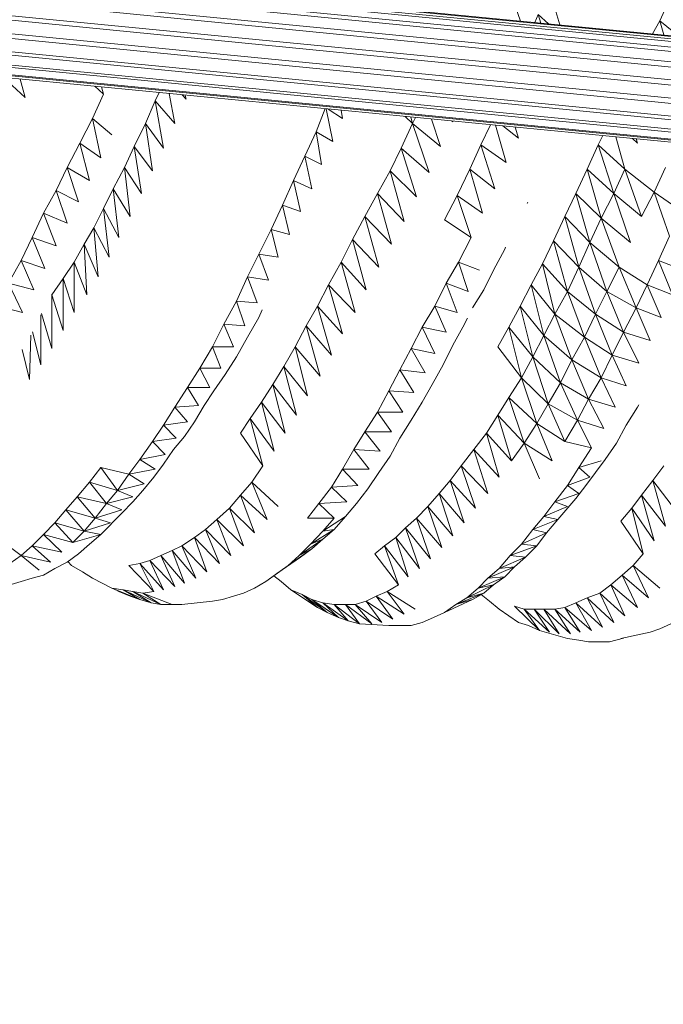
# Model space of a CAD drawing. Units: millimetres. Extents: x 354 to 12089, y -198 to 9267.
# Drawn here: x 5569 to 5690, y 1567 to 1753 of the extents above; entities that cross this region are included whole.
import ezdxf

# ---------------------------------------------------------------- set-up
doc = ezdxf.new("R2010")
doc.units = ezdxf.units.MM
doc.header["$MEASUREMENT"] = 0
doc.layers.add('МАФЫ НАШИ', color=7, linetype='Continuous')

# ---------------------------------------------------------------- blocks, each defined once
blk = doc.blocks.new('тр56г665')
at = {"layer": 'МАФЫ НАШИ', "color": 7, "linetype": 'Continuous', "lineweight": 15}
for p, q in [((13699.65, 4428.41), (11207.86, 4671.26)), ((11207.86, 4671.26), (13699.65, 4429.03)), ((11207.86, 4670.64), (13699.65, 4428.41)), ((13699.39, 4426.87), (11207.86, 4670.64)), ((13699.39, 4424.11), (11207.86, 4669.1)), ((11207.86, 4669.1), (13699.39, 4426.87)), ((13699.12, 4420.72), (11207.6, 4666.33)), ((11207.6, 4666.33), (13699.39, 4424.11)), ((13698.86, 4417.33), (11207.34, 4662.95)), ((11207.34, 4662.95), (13699.12, 4420.72)), ((13698.59, 4413.95), (11207.07, 4659.56)), ((11207.07, 4659.56), (13698.86, 4417.33)), ((13698.33, 4411.49), (11206.81, 4656.18)), ((11206.81, 4656.18), (13698.59, 4413.95)), ((13698.33, 4409.02), (11206.54, 4651.87)), ((11206.54, 4651.87), (13698.33, 4409.64)), ((13698.33, 4409.64), (11206.81, 4653.71)), ((11206.81, 4653.71), (13698.33, 4411.49)), ((11206.54, 4651.25), (13698.33, 4409.02)), ((11914.18, 4602.6), (11912.26, 4608.16)), ((11921.6, 4601.87), (11919.64, 4608.47)), ((11942.6, 4607.24), (11940.49, 4602.63)), ((11916.89, 4602.34), (11917.54, 4603.85)), ((11917.54, 4603.85), (11919.49, 4602.08)), ((11918.01, 4602.22), (11917.54, 4603.85)), ((11940.49, 4602.63), (11939.14, 4600.17)), ((11944.17, 4599.68), (11940.49, 4602.63)), ((11940.49, 4602.63), (11941.28, 4599.97)), ((11816.6, 4591.95), (11820.71, 4588.15)), ((11819.72, 4591.64), (11820.71, 4588.15)), ((11833.38, 4584.16), (11835.49, 4588.77)), ((11833.83, 4590.27), (11835.49, 4588.77)), ((11835.08, 4590.14), (11835.49, 4588.77)), ((11846.01, 4589.09), (11845.26, 4587.53)), ((11847.9, 4588.9), (11848.95, 4583.24)), ((11850.3, 4588.67), (11851.06, 4587.85)), ((11845.26, 4587.53), (11843.41, 4583.24)), ((11845.26, 4587.53), (11848.95, 4583.24)), ((11845.26, 4587.53), (11846.83, 4578.61)), ((11850.92, 4588.61), (11851.06, 4587.85)), ((11875.59, 4581.7), (11877.33, 4586.05)), ((11877.49, 4586.02), (11878.75, 4579.84)), ((11877.91, 4585.98), (11880.6, 4584.16)), ((11880.34, 4585.74), (11880.6, 4584.16)), ((11831, 4579.54), (11833.38, 4584.16)), ((11833.38, 4584.16), (11837.08, 4581.08)), ((11833.38, 4584.16), (11834.97, 4576.77)), ((11843.41, 4583.24), (11841.29, 4578.92)), ((11843.41, 4583.24), (11846.83, 4578.61)), ((11843.41, 4583.24), (11844.73, 4574.31)), ((11893.8, 4583.24), (11891.69, 4578.61)), ((11892.4, 4584.57), (11893.8, 4583.24)), ((11893.47, 4584.47), (11893.8, 4583.24)), ((11894.39, 4584.38), (11893.8, 4583.24)), ((11893.8, 4583.24), (11899.07, 4578.92)), ((11893.8, 4583.24), (11896.96, 4573.99)), ((11897.39, 4584.09), (11899.07, 4578.92)), ((11901.23, 4583.71), (11901.45, 4583.54)), ((11901.39, 4583.7), (11901.45, 4583.54)), ((11873.48, 4577.07), (11875.59, 4581.7)), ((11875.59, 4581.7), (11878.75, 4579.84)), ((11875.59, 4581.7), (11876.65, 4575.53)), ((11906.72, 4579.23), (11908.55, 4583.01)), ((11909.45, 4582.92), (11911.48, 4575.85)), ((11910.86, 4582.78), (11913.84, 4580.46)), ((11913.2, 4582.55), (11913.84, 4580.46)), ((11828.64, 4574.91), (11831, 4579.54)), ((11831, 4579.54), (11834.97, 4576.77)), ((11831, 4579.54), (11832.85, 4572.46)), ((11929.72, 4580.95), (11928.88, 4579.23)), ((11932.21, 4580.7), (11933.9, 4574.61)), ((11935.34, 4580.4), (11936.28, 4579.54)), ((11936.05, 4580.34), (11936.28, 4579.54)), ((11841.29, 4578.92), (11839.45, 4574.91)), ((11841.29, 4578.92), (11844.73, 4574.31)), ((11841.29, 4578.92), (11842.62, 4570)), ((11891.69, 4578.61), (11889.57, 4574.31)), ((11891.69, 4578.61), (11896.96, 4573.99)), ((11891.69, 4578.61), (11894.59, 4569.38)), ((11904.61, 4574.61), (11906.72, 4579.23)), ((11906.72, 4579.23), (11911.48, 4575.85)), ((11906.72, 4579.23), (11909.36, 4570.92)), ((11928.88, 4579.23), (11926.78, 4574.61)), ((11928.88, 4579.23), (11933.9, 4574.61)), ((11928.88, 4579.23), (11931.79, 4570)), ((11871.37, 4572.46), (11873.48, 4577.07)), ((11873.48, 4577.07), (11876.65, 4575.53)), ((11873.48, 4577.07), (11874.8, 4570.92)), ((11826.52, 4570.62), (11828.64, 4574.91)), ((11828.64, 4574.91), (11832.85, 4572.46)), ((11828.64, 4574.91), (11830.74, 4568.46)), ((11839.45, 4574.91), (11837.33, 4570.92)), ((11839.45, 4574.91), (11842.62, 4570)), ((11839.45, 4574.91), (11840.5, 4565.69)), ((11889.57, 4574.31), (11887.2, 4570)), ((11889.57, 4574.31), (11894.59, 4569.38)), ((11889.57, 4574.31), (11892.21, 4564.77)), ((11902.24, 4569.68), (11904.61, 4574.61)), ((11904.61, 4574.61), (11909.36, 4570.92)), ((11904.61, 4574.61), (11906.99, 4566.3)), ((11926.78, 4574.61), (11924.66, 4570)), ((11926.78, 4574.61), (11931.79, 4570)), ((11926.78, 4574.61), (11929.41, 4565.38)), ((11933.9, 4574.61), (11931.79, 4570)), ((11933.9, 4574.61), (11939.44, 4570.3)), ((11933.9, 4574.61), (11937.06, 4565.69)), ((11939.44, 4570.3), (11941.55, 4574.91)), ((11869.26, 4567.84), (11871.37, 4572.46)), ((11871.37, 4572.46), (11874.8, 4570.92)), ((11871.37, 4572.46), (11872.69, 4566.61)), ((11824.15, 4566.3), (11826.52, 4570.62)), ((11826.52, 4570.62), (11830.74, 4568.46)), ((11826.52, 4570.62), (11828.64, 4564.45)), ((11837.33, 4570.92), (11835.49, 4567.22)), ((11837.33, 4570.92), (11840.5, 4565.69)), ((11837.33, 4570.92), (11838.39, 4561.69)), ((11937.06, 4565.69), (11939.44, 4570.3)), ((11939.44, 4570.3), (11944.71, 4566.61)), ((11939.44, 4570.3), (11942.34, 4561.99)), ((11887.2, 4570), (11884.83, 4565.69)), ((11887.2, 4570), (11892.21, 4564.77)), ((11887.2, 4570), (11889.84, 4560.45)), ((11899.86, 4565.07), (11902.24, 4569.68)), ((11902.24, 4569.68), (11906.99, 4566.3)), ((11902.24, 4569.68), (11904.87, 4561.69)), ((11915.43, 4568.14), (11915.55, 4568.42)), ((11924.66, 4570), (11922.55, 4565.69)), ((11924.66, 4570), (11929.41, 4565.38)), ((11924.66, 4570), (11927.3, 4560.76)), ((11931.79, 4570), (11929.41, 4565.38)), ((11931.79, 4570), (11937.06, 4565.69)), ((11931.79, 4570), (11934.95, 4560.76)), ((11835.49, 4567.22), (11833.64, 4563.53)), ((11835.49, 4567.22), (11838.39, 4561.69)), ((11835.49, 4567.22), (11836.55, 4558)), ((11867.15, 4563.23), (11869.26, 4567.84)), ((11869.26, 4567.84), (11872.69, 4566.61)), ((11869.26, 4567.84), (11870.57, 4562.3)), ((11822.03, 4561.69), (11824.15, 4566.3)), ((11824.15, 4566.3), (11828.64, 4564.45)), ((11824.15, 4566.3), (11826.52, 4560.15)), ((11884.83, 4565.69), (11882.45, 4561.37)), ((11884.83, 4565.69), (11889.84, 4560.45)), ((11884.83, 4565.69), (11887.46, 4556.14)), ((11899.86, 4565.07), (11904.87, 4561.69)), ((11922.55, 4565.69), (11920.44, 4561.07)), ((11922.55, 4565.69), (11927.3, 4560.76)), ((11922.55, 4565.69), (11925.19, 4556.14)), ((11929.41, 4565.38), (11927.3, 4560.76)), ((11929.41, 4565.38), (11934.95, 4560.76)), ((11929.41, 4565.38), (11932.84, 4556.14)), ((11833.64, 4563.53), (11831.8, 4560.45)), ((11833.64, 4563.53), (11836.55, 4558)), ((11833.64, 4563.53), (11834.44, 4554.3)), ((11864.77, 4558.6), (11867.15, 4563.23)), ((11867.15, 4563.23), (11870.57, 4562.3)), ((11867.15, 4563.23), (11868.47, 4558)), ((11819.93, 4557.38), (11822.03, 4561.69)), ((11822.03, 4561.69), (11826.52, 4560.15)), ((11822.03, 4561.69), (11824.41, 4555.84)), ((11882.45, 4561.37), (11880.34, 4557.06)), ((11882.45, 4561.37), (11887.46, 4556.14)), ((11882.45, 4561.37), (11885.09, 4551.83)), ((11902.51, 4557.06), (11904.87, 4561.69)), ((11920.44, 4561.07), (11918.33, 4556.76)), ((11920.44, 4561.07), (11925.19, 4556.14)), ((11920.44, 4561.07), (11923.08, 4551.53)), ((11927.3, 4560.76), (11925.19, 4556.14)), ((11927.3, 4560.76), (11932.84, 4556.14)), ((11927.3, 4560.76), (11930.46, 4551.53)), ((11940.23, 4557.38), (11942.34, 4561.99)), ((11831.8, 4560.45), (11829.95, 4557.06)), ((11831.8, 4560.45), (11834.44, 4554.3)), ((11831.8, 4560.45), (11832.32, 4550.91)), ((11909.1, 4555.53), (11911.21, 4559.53)), ((11911.21, 4559.53), (11911.38, 4559.87)), ((11817.55, 4553.07), (11819.93, 4557.38)), ((11819.93, 4557.38), (11824.41, 4555.84)), ((11819.93, 4557.38), (11822.3, 4551.83)), ((11829.95, 4557.06), (11827.84, 4553.99)), ((11829.95, 4557.06), (11832.32, 4550.91)), ((11829.95, 4557.06), (11829.95, 4547.53)), ((11862.66, 4554.3), (11864.77, 4558.6)), ((11864.77, 4558.6), (11868.47, 4558)), ((11864.77, 4558.6), (11866.62, 4553.68)), ((11880.34, 4557.06), (11877.97, 4552.76)), ((11880.34, 4557.06), (11885.09, 4551.83)), ((11880.34, 4557.06), (11882.98, 4547.53)), ((11900.13, 4553.07), (11902.51, 4557.06)), ((11902.51, 4557.06), (11906.46, 4555.53)), ((11902.51, 4557.06), (11904.34, 4551.53)), ((11938.11, 4552.76), (11940.23, 4557.38)), ((11940.23, 4557.38), (11944.97, 4555.53)), ((11940.23, 4557.38), (11942.87, 4550.91)), ((11907.25, 4551.83), (11909.1, 4555.53)), ((11918.33, 4556.76), (11916.22, 4552.76)), ((11918.33, 4556.76), (11923.08, 4551.53)), ((11918.33, 4556.76), (11920.7, 4547.22)), ((11925.19, 4556.14), (11923.08, 4551.53)), ((11925.19, 4556.14), (11930.46, 4551.53)), ((11925.19, 4556.14), (11928.35, 4547.22)), ((11930.46, 4551.53), (11932.84, 4556.14)), ((11932.84, 4556.14), (11938.11, 4552.76)), ((11932.84, 4556.14), (11936.01, 4548.45)), ((11827.84, 4553.99), (11825.73, 4550.91)), ((11827.84, 4553.99), (11829.95, 4547.53)), ((11827.84, 4553.99), (11827.84, 4544.14)), ((11860.56, 4549.68), (11862.66, 4554.3)), ((11862.66, 4554.3), (11866.62, 4553.68)), ((11862.66, 4554.3), (11864.51, 4549.37)), ((11817.55, 4553.07), (11822.3, 4551.83)), ((11817.55, 4553.07), (11820.19, 4547.53)), ((11877.97, 4552.76), (11875.86, 4548.76)), ((11877.97, 4552.76), (11882.98, 4547.53)), ((11877.97, 4552.76), (11880.6, 4543.52)), ((11898.02, 4548.76), (11900.13, 4553.07)), ((11900.13, 4553.07), (11904.34, 4551.53)), ((11900.13, 4553.07), (11902.24, 4547.53)), ((11905.14, 4548.45), (11907.25, 4551.83)), ((11916.22, 4552.76), (11914.11, 4548.76)), ((11916.22, 4552.76), (11920.7, 4547.22)), ((11916.22, 4552.76), (11918.6, 4543.22)), ((11923.08, 4551.53), (11920.7, 4547.22)), ((11923.08, 4551.53), (11928.35, 4547.22)), ((11923.08, 4551.53), (11926.25, 4542.91)), ((11928.35, 4547.22), (11930.46, 4551.53)), ((11930.46, 4551.53), (11936.01, 4548.45)), ((11930.46, 4551.53), (11933.63, 4543.84)), ((11936.01, 4548.45), (11938.11, 4552.76)), ((11938.11, 4552.76), (11942.87, 4550.91)), ((11938.11, 4552.76), (11940.76, 4546.6)), ((11825.73, 4550.91), (11825.67, 4550.84)), ((11825.73, 4550.91), (11827.84, 4544.14)), ((11825.73, 4550.91), (11825.73, 4540.75)), ((11858.18, 4545.38), (11860.56, 4549.68)), ((11860.56, 4549.68), (11864.51, 4549.37)), ((11860.56, 4549.68), (11862.13, 4545.06)), ((11815.44, 4548.76), (11820.19, 4547.53)), ((11864.77, 4546.6), (11865.45, 4548.09)), ((11875.86, 4548.76), (11873.74, 4545.06)), ((11875.86, 4548.76), (11880.6, 4543.52)), ((11875.86, 4548.76), (11878.49, 4539.53)), ((11895.64, 4544.76), (11898.02, 4548.76)), ((11898.02, 4548.76), (11902.24, 4547.53)), ((11898.02, 4548.76), (11900.13, 4543.84)), ((11914.11, 4548.76), (11911.99, 4544.76)), ((11914.11, 4548.76), (11918.6, 4543.22)), ((11914.11, 4548.76), (11916.49, 4539.21)), ((11933.63, 4543.84), (11936.01, 4548.45)), ((11936.01, 4548.45), (11940.76, 4546.6)), ((11936.01, 4548.45), (11938.64, 4542.3)), ((11823.62, 4547.09), (11823.62, 4537.67)), ((11823.76, 4547.37), (11825.73, 4540.75)), ((11862.66, 4542.91), (11864.77, 4546.6)), ((11903.29, 4544.76), (11904.18, 4546.49)), ((11920.7, 4547.22), (11918.6, 4543.22)), ((11920.7, 4547.22), (11926.25, 4542.91)), ((11920.7, 4547.22), (11923.87, 4538.61)), ((11926.25, 4542.91), (11928.35, 4547.22)), ((11928.35, 4547.22), (11933.63, 4543.84)), ((11928.35, 4547.22), (11931.52, 4539.53)), ((11856.07, 4541.06), (11858.18, 4545.38)), ((11858.18, 4545.38), (11862.13, 4545.06)), ((11858.18, 4545.38), (11860.03, 4541.06)), ((11873.74, 4545.06), (11871.63, 4541.06)), ((11873.74, 4545.06), (11878.49, 4539.53)), ((11873.74, 4545.06), (11876.39, 4535.52)), ((11893.53, 4540.75), (11895.64, 4544.76)), ((11895.64, 4544.76), (11900.13, 4543.84)), ((11895.64, 4544.76), (11898.02, 4539.83)), ((11901.45, 4541.37), (11903.29, 4544.76)), ((11911.99, 4544.76), (11909.89, 4541.06)), ((11911.99, 4544.76), (11916.49, 4539.21)), ((11911.99, 4544.76), (11914.37, 4535.21)), ((11821.73, 4543.27), (11821.5, 4534.91)), ((11822.07, 4543.9), (11823.62, 4537.67)), ((11860.56, 4539.21), (11862.66, 4542.91)), ((11916.49, 4539.21), (11918.6, 4543.22)), ((11918.6, 4543.22), (11923.87, 4538.61)), ((11918.6, 4543.22), (11921.76, 4534.29)), ((11923.87, 4538.61), (11926.25, 4542.91)), ((11926.25, 4542.91), (11931.52, 4539.53)), ((11926.25, 4542.91), (11929.41, 4535.21)), ((11931.52, 4539.53), (11933.63, 4543.84)), ((11933.63, 4543.84), (11938.64, 4542.3)), ((11933.63, 4543.84), (11936.53, 4537.99)), ((11820.1, 4540.57), (11821.5, 4534.91)), ((11853.69, 4537.07), (11856.07, 4541.06)), ((11856.07, 4541.06), (11860.03, 4541.06)), ((11856.07, 4541.06), (11857.65, 4537.07)), ((11871.63, 4541.06), (11869.53, 4537.37)), ((11871.63, 4541.06), (11876.39, 4535.52)), ((11871.63, 4541.06), (11874.01, 4531.82)), ((11891.42, 4536.75), (11893.53, 4540.75)), ((11893.53, 4540.75), (11898.02, 4539.83)), ((11893.53, 4540.75), (11896.17, 4536.14)), ((11899.6, 4537.67), (11901.45, 4541.37)), ((11909.89, 4541.06), (11914.37, 4535.21)), ((11858.44, 4535.83), (11860.56, 4539.21)), ((11914.37, 4535.21), (11916.49, 4539.21)), ((11916.49, 4539.21), (11921.76, 4534.29)), ((11916.49, 4539.21), (11919.39, 4530.29)), ((11921.76, 4534.29), (11923.87, 4538.61)), ((11923.87, 4538.61), (11929.41, 4535.21)), ((11923.87, 4538.61), (11927.04, 4531.22)), ((11929.41, 4535.21), (11931.52, 4539.53)), ((11931.52, 4539.53), (11936.53, 4537.99)), ((11931.52, 4539.53), (11934.16, 4533.68)), ((11851.32, 4533.37), (11853.69, 4537.07)), ((11853.69, 4537.07), (11857.65, 4537.07)), ((11853.69, 4537.07), (11855.54, 4533.37)), ((11869.53, 4537.37), (11867.41, 4533.98)), ((11869.53, 4537.37), (11874.01, 4531.82)), ((11869.53, 4537.37), (11871.9, 4528.14)), ((11889.31, 4532.76), (11891.42, 4536.75)), ((11891.42, 4536.75), (11896.17, 4536.14)), ((11891.42, 4536.75), (11894.06, 4532.44)), ((11897.49, 4533.98), (11899.6, 4537.67)), ((11856.33, 4532.76), (11858.44, 4535.83)), ((11911.99, 4531.52), (11914.37, 4535.21)), ((11914.37, 4535.21), (11919.39, 4530.29)), ((11914.37, 4535.21), (11917.28, 4526.59)), ((11927.04, 4531.22), (11929.41, 4535.21)), ((11929.41, 4535.21), (11934.16, 4533.68)), ((11929.41, 4535.21), (11932.05, 4529.68)), ((11848.95, 4529.68), (11851.32, 4533.37)), ((11851.32, 4533.37), (11855.54, 4533.37)), ((11851.32, 4533.37), (11853.44, 4529.98)), ((11865.3, 4530.6), (11867.41, 4533.98)), ((11867.41, 4533.98), (11871.9, 4528.14)), ((11867.41, 4533.98), (11869.79, 4524.75)), ((11895.64, 4530.6), (11897.49, 4533.98)), ((11919.39, 4530.29), (11921.76, 4534.29)), ((11921.76, 4534.29), (11927.04, 4531.22)), ((11921.76, 4534.29), (11924.93, 4527.21)), ((11854.48, 4529.98), (11856.33, 4532.76)), ((11887.2, 4528.75), (11889.31, 4532.76)), ((11889.31, 4532.76), (11894.06, 4532.44)), ((11889.31, 4532.76), (11891.95, 4528.75)), ((11909.89, 4528.14), (11911.99, 4531.52)), ((11911.99, 4531.52), (11917.28, 4526.59)), ((11911.99, 4531.52), (11914.9, 4522.9)), ((11924.93, 4527.21), (11927.04, 4531.22)), ((11927.04, 4531.22), (11932.05, 4529.68)), ((11927.04, 4531.22), (11929.94, 4525.67)), ((11846.83, 4526.29), (11848.95, 4529.68)), ((11848.95, 4529.68), (11853.44, 4529.98)), ((11848.95, 4529.68), (11851.32, 4526.91)), ((11852.64, 4526.91), (11854.48, 4529.98)), ((11863.19, 4527.52), (11865.3, 4530.6)), ((11865.3, 4530.6), (11869.79, 4524.75)), ((11865.3, 4530.6), (11867.68, 4521.36)), ((11893.53, 4527.21), (11895.64, 4530.6)), ((11917.28, 4526.59), (11919.39, 4530.29)), ((11919.39, 4530.29), (11924.93, 4527.21)), ((11919.39, 4530.29), (11922.55, 4523.21)), ((11934.16, 4526.29), (11936.28, 4529.68)), ((11936.28, 4529.68), (11936.55, 4530.11)), ((11861.35, 4524.75), (11863.19, 4527.52)), ((11863.19, 4527.52), (11867.68, 4521.36)), ((11863.19, 4527.52), (11865.57, 4518.6)), ((11884.83, 4525.05), (11887.2, 4528.75)), ((11887.2, 4528.75), (11891.95, 4528.75)), ((11887.2, 4528.75), (11889.84, 4525.05)), ((11907.78, 4524.75), (11909.89, 4528.14)), ((11909.89, 4528.14), (11914.9, 4522.9)), ((11909.89, 4528.14), (11912.52, 4519.52)), ((11844.73, 4523.21), (11846.83, 4526.29)), ((11846.83, 4526.29), (11851.32, 4526.91)), ((11846.83, 4526.29), (11849.21, 4523.83)), ((11850.79, 4524.13), (11852.64, 4526.91)), ((11891.42, 4523.83), (11893.53, 4527.21)), ((11914.9, 4522.9), (11917.28, 4526.59)), ((11917.28, 4526.59), (11922.55, 4523.21)), ((11917.28, 4526.59), (11920.17, 4519.52)), ((11922.55, 4523.21), (11924.93, 4527.21)), ((11924.93, 4527.21), (11929.94, 4525.67)), ((11924.93, 4527.21), (11927.57, 4521.98)), ((11932.31, 4522.9), (11934.16, 4526.29)), ((11844.73, 4523.21), (11849.21, 4523.83)), ((11848.68, 4521.67), (11850.79, 4524.13)), ((11861.35, 4524.75), (11865.57, 4518.6)), ((11882.72, 4521.67), (11884.83, 4525.05)), ((11884.83, 4525.05), (11889.84, 4525.05)), ((11884.83, 4525.05), (11887.72, 4521.36)), ((11889.57, 4520.44), (11891.42, 4523.83)), ((11905.4, 4521.67), (11907.78, 4524.75)), ((11907.78, 4524.75), (11912.52, 4519.52)), ((11907.78, 4524.75), (11910.16, 4516.44)), ((11842.35, 4519.82), (11844.73, 4523.21)), ((11844.73, 4523.21), (11847.1, 4520.75)), ((11912.52, 4519.52), (11914.9, 4522.9)), ((11914.9, 4522.9), (11920.17, 4519.52)), ((11914.9, 4522.9), (11917.81, 4516.13)), ((11922.55, 4523.21), (11927.57, 4521.98)), ((11925.19, 4518.28), (11927.57, 4521.98)), ((11930.2, 4519.82), (11932.31, 4522.9)), ((11842.35, 4519.82), (11847.1, 4520.75)), ((11846.83, 4518.9), (11848.68, 4521.67)), ((11880.6, 4517.98), (11882.72, 4521.67)), ((11882.72, 4521.67), (11887.72, 4521.36)), ((11882.72, 4521.67), (11885.62, 4517.98)), ((11887.46, 4517.36), (11889.57, 4520.44)), ((11903.02, 4518.6), (11905.4, 4521.67)), ((11905.4, 4521.67), (11910.16, 4516.44)), ((11905.4, 4521.67), (11908.04, 4513.37)), ((11832.85, 4515.52), (11834.97, 4518.28)), ((11834.97, 4518.28), (11840.24, 4517.06)), ((11834.97, 4518.28), (11838.13, 4513.97)), ((11840.24, 4517.06), (11842.35, 4519.82)), ((11842.35, 4519.82), (11845.26, 4517.98)), ((11844.99, 4516.44), (11846.83, 4518.9)), ((11863.45, 4515.52), (11865.57, 4518.6)), ((11900.92, 4515.83), (11903.02, 4518.6)), ((11903.02, 4518.6), (11908.04, 4513.37)), ((11903.02, 4518.6), (11905.67, 4510.59)), ((11923.08, 4514.9), (11925.19, 4518.28)), ((11925.19, 4518.28), (11929.41, 4519.52)), ((11925.19, 4518.28), (11927.3, 4516.44)), ((11928.35, 4517.36), (11930.2, 4519.82)), ((11939.17, 4515.83), (11941.28, 4518.6)), ((11838.13, 4513.97), (11840.24, 4517.06)), ((11840.24, 4517.06), (11845.26, 4517.98)), ((11840.24, 4517.06), (11843.14, 4515.21)), ((11842.88, 4513.97), (11844.99, 4516.44)), ((11878.49, 4514.59), (11880.6, 4517.98)), ((11880.6, 4517.98), (11885.62, 4517.98)), ((11880.6, 4517.98), (11883.51, 4514.9)), ((11885.36, 4514.29), (11887.46, 4517.36)), ((11923.08, 4514.9), (11927.3, 4516.44)), ((11926.51, 4514.9), (11928.35, 4517.36)), ((11830.48, 4512.75), (11832.85, 4515.52)), ((11832.85, 4515.52), (11838.13, 4513.97)), ((11832.85, 4515.52), (11836.02, 4511.51)), ((11838.13, 4513.97), (11843.14, 4515.21)), ((11861.35, 4513.05), (11863.45, 4515.52)), ((11863.45, 4515.52), (11868.47, 4510.9)), ((11863.45, 4515.52), (11866.36, 4508.44)), ((11876.12, 4511.51), (11878.49, 4514.59)), ((11878.49, 4514.59), (11883.51, 4514.9)), ((11878.49, 4514.59), (11881.39, 4511.83)), ((11883.24, 4511.51), (11885.36, 4514.29)), ((11898.81, 4513.37), (11900.92, 4515.83)), ((11900.92, 4515.83), (11905.67, 4510.59)), ((11900.92, 4515.83), (11903.55, 4507.82)), ((11920.7, 4511.83), (11923.08, 4514.9)), ((11923.08, 4514.9), (11925.19, 4513.37)), ((11924.66, 4512.43), (11926.51, 4514.9)), ((11937.06, 4513.05), (11939.17, 4515.83)), ((11939.17, 4515.83), (11943.66, 4509.98)), ((11939.17, 4515.83), (11941.55, 4507.2)), ((11828.37, 4510.28), (11830.48, 4512.75)), ((11830.48, 4512.75), (11836.02, 4511.51)), ((11830.48, 4512.75), (11833.91, 4508.74)), ((11836.02, 4511.51), (11838.13, 4513.97)), ((11836.02, 4511.51), (11841.03, 4512.75)), ((11838.13, 4513.97), (11841.03, 4512.75)), ((11841.03, 4511.83), (11842.88, 4513.97)), ((11859.24, 4510.59), (11861.35, 4513.05)), ((11861.35, 4513.05), (11866.36, 4508.44)), ((11861.35, 4513.05), (11863.98, 4505.98)), ((11896.69, 4510.9), (11898.81, 4513.37)), ((11898.81, 4513.37), (11903.55, 4507.82)), ((11898.81, 4513.37), (11901.45, 4505.36)), ((11920.7, 4511.83), (11925.19, 4513.37)), ((11921.23, 4508.44), (11924.66, 4512.43)), ((11935.22, 4510.59), (11937.06, 4513.05)), ((11937.06, 4513.05), (11941.55, 4507.2)), ((11937.06, 4513.05), (11939.44, 4504.44)), ((11833.91, 4508.74), (11836.02, 4511.51)), ((11836.02, 4511.51), (11838.92, 4510.28)), ((11838.92, 4509.67), (11841.03, 4511.83)), ((11856.86, 4508.44), (11859.24, 4510.59)), ((11859.24, 4510.59), (11863.98, 4505.98)), ((11859.24, 4510.59), (11861.88, 4503.51)), ((11874.01, 4508.74), (11876.12, 4511.51)), ((11876.12, 4511.51), (11881.39, 4511.83)), ((11876.12, 4511.51), (11879.02, 4508.74)), ((11881.13, 4509.06), (11883.24, 4511.51)), ((11894.59, 4508.74), (11896.69, 4510.9)), ((11896.69, 4510.9), (11901.45, 4505.36)), ((11896.69, 4510.9), (11899.34, 4503.21)), ((11918.6, 4509.06), (11920.7, 4511.83)), ((11918.6, 4509.06), (11923.08, 4510.9)), ((11920.7, 4511.83), (11923.08, 4510.9)), ((11933.11, 4508.13), (11935.22, 4510.59)), ((11935.22, 4510.59), (11939.44, 4504.44)), ((11935.22, 4510.59), (11937.32, 4501.97)), ((11826.26, 4507.82), (11828.37, 4510.28)), ((11828.37, 4510.28), (11833.91, 4508.74)), ((11828.37, 4510.28), (11831.8, 4506.28)), ((11831.8, 4506.28), (11833.91, 4508.74)), ((11833.91, 4508.74), (11838.92, 4510.28)), ((11833.91, 4508.74), (11836.81, 4507.82)), ((11834.97, 4505.66), (11838.92, 4509.67)), ((11874.01, 4508.74), (11879.02, 4508.74)), ((11876.91, 4506.28), (11881.13, 4509.06)), ((11876.91, 4506.28), (11879.02, 4508.74)), ((11879.02, 4506.6), (11881.13, 4509.06)), ((11892.48, 4506.9), (11894.59, 4508.74)), ((11894.59, 4508.74), (11899.34, 4503.21)), ((11894.59, 4508.74), (11897.22, 4501.05)), ((11916.49, 4506.6), (11918.6, 4509.06)), ((11918.6, 4509.06), (11921.23, 4508.44)), ((11824.15, 4505.66), (11826.26, 4507.82)), ((11826.26, 4507.82), (11831.8, 4506.28)), ((11826.26, 4507.82), (11829.68, 4504.13)), ((11831.8, 4506.28), (11836.81, 4507.82)), ((11854.75, 4506.6), (11856.86, 4508.44)), ((11856.86, 4508.44), (11861.88, 4503.51)), ((11856.86, 4508.44), (11859.5, 4501.67)), ((11890.63, 4505.05), (11892.48, 4506.9)), ((11892.48, 4506.9), (11897.22, 4501.05)), ((11892.48, 4506.9), (11895.11, 4499.21)), ((11916.49, 4506.6), (11921.23, 4508.44)), ((11919.13, 4505.98), (11921.23, 4508.44)), ((11933.11, 4508.13), (11937.32, 4501.97)), ((11814.65, 4505.66), (11819.93, 4501.67)), ((11822.03, 4503.51), (11824.15, 4505.66)), ((11824.15, 4505.66), (11829.68, 4504.13)), ((11824.15, 4505.66), (11827.58, 4502.29)), ((11829.68, 4504.13), (11831.8, 4506.28)), ((11829.68, 4504.13), (11834.97, 4505.66)), ((11831.8, 4506.28), (11834.97, 4505.66)), ((11832.85, 4503.82), (11834.97, 4505.66)), ((11850.27, 4503.51), (11852.64, 4505.05)), ((11852.64, 4505.05), (11854.75, 4506.6)), ((11852.64, 4505.05), (11857.39, 4500.13)), ((11852.64, 4505.05), (11855.01, 4498.59)), ((11854.75, 4506.6), (11859.5, 4501.67)), ((11854.75, 4506.6), (11857.39, 4500.13)), ((11874.54, 4503.82), (11879.02, 4506.6)), ((11874.54, 4503.82), (11876.91, 4506.28)), ((11876.91, 4506.28), (11879.02, 4506.6)), ((11876.91, 4504.74), (11879.02, 4506.6)), ((11888.52, 4503.51), (11890.63, 4505.05)), ((11890.63, 4505.05), (11895.11, 4499.21)), ((11890.63, 4505.05), (11893.01, 4497.67)), ((11914.37, 4503.82), (11916.49, 4506.6)), ((11914.37, 4503.82), (11919.13, 4505.98)), ((11916.49, 4506.6), (11919.13, 4505.98)), ((11917.28, 4503.51), (11919.13, 4505.98)), ((11819.93, 4501.67), (11822.03, 4503.51)), ((11822.03, 4503.51), (11827.58, 4502.29)), ((11822.03, 4503.51), (11825.47, 4500.43)), ((11830.74, 4501.97), (11832.85, 4503.82)), ((11848.42, 4502.59), (11850.27, 4503.51)), ((11850.27, 4503.51), (11855.01, 4498.59)), ((11850.27, 4503.51), (11852.91, 4497.36)), ((11872.42, 4501.67), (11876.91, 4504.74)), ((11872.42, 4501.67), (11874.54, 4503.82)), ((11874.54, 4503.82), (11876.91, 4504.74)), ((11874.8, 4502.9), (11876.91, 4504.74)), ((11886.68, 4501.97), (11888.52, 4503.51)), ((11888.52, 4503.51), (11893.01, 4497.67)), ((11888.52, 4503.51), (11891.16, 4496.12)), ((11912.26, 4501.67), (11914.37, 4503.82)), ((11912.26, 4501.67), (11917.28, 4503.51)), ((11914.37, 4503.82), (11917.28, 4503.51)), ((11915.16, 4501.35), (11917.28, 4503.51)), ((11817.82, 4500.13), (11819.93, 4501.67)), ((11819.93, 4501.67), (11825.47, 4500.43)), ((11819.93, 4501.67), (11823.35, 4498.89)), ((11828.64, 4500.43), (11830.74, 4501.97)), ((11844.2, 4500.75), (11846.3, 4501.67)), ((11846.3, 4501.67), (11848.42, 4502.59)), ((11846.3, 4501.67), (11850.79, 4496.44)), ((11846.3, 4501.67), (11848.95, 4495.82)), ((11848.42, 4502.59), (11852.91, 4497.36)), ((11848.42, 4502.59), (11850.79, 4496.44)), ((11868.21, 4498.28), (11872.69, 4501.35)), ((11870.31, 4499.81), (11874.8, 4502.9)), ((11870.31, 4499.81), (11872.42, 4501.67)), ((11870.31, 4499.81), (11872.69, 4501.35)), ((11872.42, 4501.67), (11874.8, 4502.9)), ((11872.69, 4501.35), (11874.8, 4502.9)), ((11886.68, 4501.97), (11891.16, 4496.12)), ((11910.16, 4499.21), (11912.26, 4501.67)), ((11910.16, 4499.21), (11915.16, 4501.35)), ((11912.26, 4501.67), (11915.16, 4501.35)), ((11913.05, 4499.51), (11915.16, 4501.35)), ((11935.48, 4499.81), (11937.32, 4501.97)), ((11826.26, 4499.21), (11828.64, 4500.43)), ((11828.73, 4500.51), (11829.42, 4499.81)), ((11829.42, 4499.81), (11831.53, 4498.59)), ((11840.24, 4499.81), (11842.35, 4500.13)), ((11840.24, 4499.81), (11844.99, 4494.9)), ((11842.35, 4500.13), (11844.2, 4500.75)), ((11842.35, 4500.13), (11846.83, 4495.2)), ((11842.35, 4500.13), (11844.99, 4494.9)), ((11844.2, 4500.75), (11848.95, 4495.82)), ((11844.2, 4500.75), (11846.83, 4495.2)), ((11868.21, 4498.28), (11870.31, 4499.81)), ((11908.04, 4497.36), (11913.05, 4499.51)), ((11910.16, 4499.21), (11913.05, 4499.51)), ((11911.21, 4497.67), (11913.05, 4499.51)), ((11933.37, 4497.97), (11935.48, 4499.81)), ((11935.48, 4499.81), (11940.49, 4495.52)), ((11935.48, 4499.81), (11938.38, 4493.66)), ((11822.03, 4497.36), (11824.15, 4497.97)), ((11824.15, 4497.97), (11826.26, 4499.21)), ((11831.53, 4498.59), (11833.38, 4497.36)), ((11866.09, 4496.74), (11869.21, 4498.97)), ((11866.09, 4496.74), (11868.21, 4498.28)), ((11867.66, 4497.86), (11869, 4496.74)), ((11906.19, 4495.52), (11911.21, 4497.67)), ((11908.04, 4497.36), (11910.16, 4499.21)), ((11908.04, 4497.36), (11911.21, 4497.67)), ((11909.1, 4496.12), (11911.21, 4497.67)), ((11931.26, 4496.12), (11933.37, 4497.97)), ((11933.37, 4497.97), (11938.38, 4493.66)), ((11933.37, 4497.97), (11936.28, 4491.82)), ((11816.76, 4495.82), (11819.93, 4496.74)), ((11819.93, 4496.74), (11822.03, 4497.36)), ((11833.38, 4497.36), (11835.23, 4496.44)), ((11835.23, 4496.44), (11837.08, 4495.52)), ((11863.98, 4495.52), (11866.09, 4496.74)), ((11869, 4496.74), (11870.84, 4495.2)), ((11889.04, 4494.9), (11891.16, 4496.12)), ((11904.08, 4493.66), (11909.1, 4496.12)), ((11906.19, 4495.52), (11908.04, 4497.36)), ((11906.19, 4495.52), (11909.1, 4496.12)), ((11907.25, 4494.58), (11909.1, 4496.12)), ((11929.14, 4494.58), (11931.26, 4496.12)), ((11931.26, 4496.12), (11936.28, 4491.82)), ((11931.26, 4496.12), (11933.9, 4490.28)), ((11837.08, 4495.52), (11839.18, 4495.2)), ((11837.08, 4495.52), (11842.35, 4493.36)), ((11837.08, 4495.52), (11840.5, 4493.98)), ((11837.69, 4495.24), (11838.39, 4494.9)), ((11838.39, 4494.9), (11840.5, 4493.98)), ((11839.18, 4495.2), (11841.03, 4494.9)), ((11839.18, 4495.2), (11844.46, 4492.74)), ((11839.18, 4495.2), (11842.35, 4493.36)), ((11840.5, 4493.98), (11842.35, 4493.36)), ((11841.03, 4494.9), (11842.88, 4494.58)), ((11841.03, 4494.9), (11846.3, 4492.43)), ((11841.03, 4494.9), (11844.46, 4492.74)), ((11842.88, 4494.58), (11844.99, 4494.9)), ((11842.88, 4494.58), (11848.42, 4492.43)), ((11842.88, 4494.58), (11846.3, 4492.43)), ((11857.92, 4493.36), (11860.03, 4493.98)), ((11860.03, 4493.98), (11861.88, 4494.58)), ((11861.88, 4494.58), (11863.98, 4495.52)), ((11870.84, 4495.2), (11872.95, 4494.28)), ((11870.84, 4495.2), (11875.86, 4491.82)), ((11872.95, 4494.28), (11874.8, 4493.36)), ((11872.95, 4494.28), (11877.71, 4490.89)), ((11872.95, 4494.28), (11875.86, 4491.82)), ((11885.09, 4493.04), (11886.93, 4493.98)), ((11886.93, 4493.98), (11889.04, 4494.9)), ((11886.93, 4493.98), (11892.21, 4490.59)), ((11886.93, 4493.98), (11890.1, 4489.67)), ((11889.04, 4494.9), (11894.33, 4491.51)), ((11889.04, 4494.9), (11892.21, 4490.59)), ((11901.98, 4492.43), (11907.25, 4494.58)), ((11904.08, 4493.66), (11906.19, 4495.52)), ((11904.08, 4493.66), (11907.25, 4494.58)), ((11905.14, 4493.36), (11907.25, 4494.58)), ((11906.79, 4494.32), (11908.31, 4493.04)), ((11926.78, 4493.66), (11929.14, 4494.58)), ((11929.14, 4494.58), (11933.9, 4490.28)), ((11929.14, 4494.58), (11931.79, 4489.05)), ((11842.35, 4493.36), (11844.46, 4492.74)), ((11844.46, 4492.74), (11846.3, 4492.43)), ((11846.3, 4492.43), (11848.42, 4492.43)), ((11848.42, 4492.43), (11850.27, 4492.43)), ((11850.27, 4492.43), (11856.07, 4493.04)), ((11856.07, 4493.04), (11857.92, 4493.36)), ((11874.8, 4493.36), (11876.91, 4492.74)), ((11874.8, 4493.36), (11879.81, 4489.97)), ((11874.8, 4493.36), (11877.71, 4490.89)), ((11876.91, 4492.74), (11879.02, 4492.43)), ((11876.91, 4492.74), (11881.66, 4489.35)), ((11876.91, 4492.74), (11879.81, 4489.97)), ((11879.02, 4492.43), (11881.13, 4492.43)), ((11879.02, 4492.43), (11883.77, 4488.75)), ((11879.02, 4492.43), (11881.66, 4489.35)), ((11881.13, 4492.43), (11882.98, 4492.43)), ((11881.13, 4492.43), (11886.15, 4488.75)), ((11881.13, 4492.43), (11883.77, 4488.75)), ((11882.98, 4492.43), (11885.09, 4493.04)), ((11882.98, 4492.43), (11887.99, 4489.05)), ((11882.98, 4492.43), (11886.15, 4488.75)), ((11885.09, 4493.04), (11890.1, 4489.67)), ((11885.09, 4493.04), (11887.99, 4489.05)), ((11899.86, 4490.89), (11905.14, 4493.36)), ((11899.86, 4490.89), (11901.98, 4492.43)), ((11901.98, 4492.43), (11904.08, 4493.66)), ((11901.98, 4492.43), (11905.14, 4493.36)), ((11908.31, 4493.04), (11910.16, 4491.51)), ((11913.05, 4492.12), (11914.9, 4491.51)), ((11913.05, 4492.12), (11917.81, 4487.51)), ((11922.55, 4491.82), (11924.66, 4492.74)), ((11924.66, 4492.74), (11926.78, 4493.66)), ((11924.66, 4492.74), (11929.67, 4488.13)), ((11924.66, 4492.74), (11927.57, 4487.51)), ((11926.78, 4493.66), (11931.79, 4489.05)), ((11926.78, 4493.66), (11929.67, 4488.13)), ((11875.86, 4491.82), (11877.71, 4490.89)), ((11877.71, 4490.89), (11879.81, 4489.97)), ((11897.75, 4489.97), (11899.86, 4490.89)), ((11910.16, 4491.51), (11911.99, 4490.28)), ((11911.99, 4490.28), (11913.84, 4489.05)), ((11914.9, 4491.51), (11916.75, 4491.51)), ((11914.9, 4491.51), (11919.64, 4487.19)), ((11914.9, 4491.51), (11917.81, 4487.51)), ((11916.75, 4491.51), (11918.6, 4491.51)), ((11916.75, 4491.51), (11921.49, 4486.89)), ((11916.75, 4491.51), (11919.64, 4487.19)), ((11918.6, 4491.51), (11920.7, 4491.51)), ((11918.6, 4491.51), (11923.61, 4486.89)), ((11918.6, 4491.51), (11921.49, 4486.89)), ((11920.7, 4491.51), (11922.55, 4491.82)), ((11920.7, 4491.51), (11925.46, 4487.19)), ((11920.7, 4491.51), (11923.61, 4486.89)), ((11922.55, 4491.82), (11927.57, 4487.51)), ((11922.55, 4491.82), (11925.46, 4487.19)), ((11879.81, 4489.97), (11881.66, 4489.35)), ((11881.66, 4489.35), (11883.77, 4488.75)), ((11883.77, 4488.75), (11889.31, 4488.43)), ((11889.31, 4488.43), (11891.42, 4488.43)), ((11891.42, 4488.43), (11893.53, 4488.43)), ((11893.53, 4488.43), (11895.64, 4489.05)), ((11895.64, 4489.05), (11897.75, 4489.97)), ((11913.84, 4489.05), (11915.69, 4488.43)), ((11915.69, 4488.43), (11917.81, 4487.51)), ((11940.49, 4487.81), (11942.6, 4488.75)), ((11917.81, 4487.51), (11923.08, 4485.97)), ((11933.11, 4485.97), (11938.64, 4487.19)), ((11938.64, 4487.19), (11940.49, 4487.81)), ((11923.08, 4485.97), (11925.19, 4485.66)), ((11925.19, 4485.66), (11927.04, 4485.35)), ((11927.04, 4485.35), (11929.14, 4485.35)), ((11929.14, 4485.35), (11930.99, 4485.35)), ((11930.99, 4485.35), (11933.64, 4486.09))]:
    blk.add_line(p, q, dxfattribs=at)
at = {"layer": 'МАФЫ НАШИ', "color": 7}
blk.add_open_spline([(18281.07, 7245.98), (18252.85, 6881.64), (18198.84, 6184.38), (17742.02, 5633.47), (17268.25, 5090.19), (16790.08, 4908.08), (16325.94, 5215.07), (15898.8, 4366.31), (15330.2, 4925.39), (14860.06, 4316.09), (15068.99, 3412.45), (13822.09, 2520.4), (12468.74, 3104.89), (10967.46, 2576.53), (9729.19, 3629.62), (8756.2, 4310.93), (7898.19, 5066.44), (7862.62, 5534.85), (7698.06, 6149.73), (7828, 7071.49), (7145.66, 7120.25), (6709.46, 7765.96), (7187.39, 8569.33), (6554.82, 8902.29), (6672.82, 9371.49), (6766.05, 9963.69), (7060.79, 10591.82), (7220.94, 11439.07), (7842.02, 11998.36), (8757.51, 11675.75), (9863.78, 11822.24), (10507.4, 10864.47), (10678.75, 9337.71), (11586.38, 10335.49), (11325.42, 11437.63), (12312.32, 11675.03), (13061.99, 12077.04), (13779.26, 11953.98), (14598.49, 12201.69), (14984.19, 11366.31), (15212.17, 10741.5), (15555.22, 10290.55), (16053.48, 9915.55), (16848.38, 9775.75), (17857.94, 9351.4), (18381.83, 8348.36), (18310.35, 7566.35), (18281.07, 7245.98)], degree=3, knots=[0, 0, 0, 0, 928.492429, 1776.931775, 2637.541723, 2858.010147, 3234.409378, 4009.365776, 4477.910002, 4901.679346, 5675.087405, 6616.430195, 8480.373951, 9863.138837, 10944.823616, 12716.040494, 13474.0027, 13901.120324, 14719.876234, 15249.811899, 15849.292095, 16335.58776, 17114.005622, 17599.399506, 17819.327077, 18261.208198, 19193.922863, 19998.461371, 20413.211099, 21379.250245, 22663.015474, 23418.305302, 24494.315861, 25187.213363, 26011.749294, 26947.22278, 27567.254382, 28552.653644, 29076.216172, 29860.211318, 30555.098446, 30910.098451, 31382.645793, 32302.004321, 33301.442005, 34486.989115, 35309.740201, 35309.740201, 35309.740201, 35309.740201], dxfattribs=at)

msp = doc.modelspace()

# ---------------------------------------------------------------- block references
at = {"layer": 'МАФЫ НАШИ'}
msp.add_blockref('тр56г665', (-6251.04, -2849.56), dxfattribs=at)

doc.saveas('drawing.dxf')
